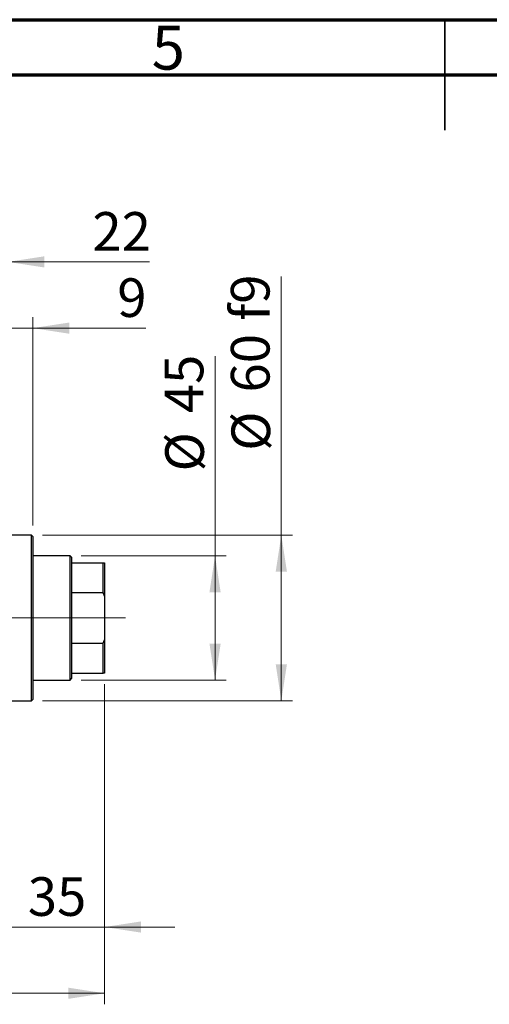
# Model space of a CAD drawing. Units: millimetres. Extents: x 15 to 417, y 5 to 292.
# Drawn here: x 176 to 219, y 203 to 292 of the extents above; entities that cross this region are included whole.
import ezdxf

# ---------------------------------------------------------------- set-up
doc = ezdxf.new("R2010")
doc.units = ezdxf.units.MM
doc.linetypes.add('CENTERX2', pattern=[20.32, 12.7, -2.54, 2.54, -2.54])
doc.styles.add('SLDTEXTSTYLE0', font='TXT', dxfattribs={"width": 0.75})
doc.dimstyles.new('SLDDIMSTYLE0', dxfattribs={"dimtxt": 3.5, "dimasz": 3.302, "dimexe": 0, "dimexo": 0.0625, "dimgap": 0.875, "dimtad": 1, "dimdec": 0, "dimlfac": 4, "dimrnd": 1e-09, "dimzin": 12, "dimdsep": 46, "dimtxsty": 'SLDTEXTSTYLE0', "dimsah": 1, "dimcen": 0.09, "dimadec": 0, "dimazin": 3, "dimtfac": 1, "dimtdec": 0, "dimtmove": 0, "dimatfit": 0, "dimfxl": 1, "dimfrac": 2, "dimtolj": 1, "dimtzin": 12, "dimarcsym": 0})
doc.dimstyles.new('SLDDIMSTYLE1', dxfattribs={"dimtxt": 3.5, "dimasz": 3.302, "dimexe": 0, "dimexo": 0.0625, "dimgap": 0.875, "dimtad": 1, "dimdec": 0, "dimlfac": 4, "dimrnd": 1e-09, "dimzin": 12, "dimdsep": 46, "dimtxsty": 'SLDTEXTSTYLE0', "dimsah": 1, "dimcen": 0.09, "dimadec": 0, "dimazin": 3, "dimtfac": 1, "dimtdec": 0, "dimtofl": 0, "dimtmove": 0, "dimatfit": 3, "dimfxl": 1, "dimfrac": 2, "dimtolj": 1, "dimtzin": 12, "dimarcsym": 0})
doc.dimstyles.new('SLDDIMSTYLE2', dxfattribs={"dimtxt": 3.5, "dimasz": 3.302, "dimexe": 0, "dimexo": 0.0625, "dimgap": 0.875, "dimtad": 1, "dimdec": 0, "dimlfac": 4, "dimrnd": 1e-09, "dimzin": 12, "dimdsep": 46, "dimtxsty": 'SLDTEXTSTYLE0', "dimsah": 1, "dimcen": 0.09, "dimadec": 0, "dimazin": 3, "dimtfac": 1, "dimtofl": 0, "dimtmove": 0, "dimatfit": 3, "dimfxl": 1, "dimfrac": 2, "dimtolj": 1, "dimtzin": 12, "dimarcsym": 0})

# ---------------------------------------------------------------- blocks, each defined once
blk = doc.blocks.new('_D')
at = {"color": 7, "linetype": 'Continuous', "lineweight": 0}
for p, q in [((184.19, 231.81), (184.19, 208.81)), ((175.44, 225.31), (175.44, 208.81)), ((175.44, 209.81), (169.09, 209.81)), ((175.44, 209.81), (184.19, 209.81)), ((184.19, 209.81), (190.54, 209.81))]:
    blk.add_line(p, q, dxfattribs=at)
at = {"color": 7, "linetype": 'Continuous', "lineweight": 18}
for points in [[(175.44, 209.81), (172.138, 210.318), (172.138, 209.302)], [(184.19, 209.81), (187.492, 209.302), (187.492, 210.318)]]:
    blk.add_solid(points, dxfattribs=at)
at = {"color": 7, "linetype": 'Continuous', "lineweight": 18, "insert": (177.229, 214.322), "char_height": 3.5, "attachment_point": 1, "style": 'SLDTEXTSTYLE0'}
blk.add_mtext('35', dxfattribs=at)
blk = doc.blocks.new('_D_2')
at = {"color": 7, "linetype": 'Continuous', "lineweight": 0}
for p, q in [((184.19, 231.81), (184.19, 202.81)), ((70.94, 220.56), (70.94, 202.81)), ((184.19, 203.81), (70.94, 203.81))]:
    blk.add_line(p, q, dxfattribs=at)
at = {"color": 7, "linetype": 'Continuous', "lineweight": 18}
for points in [[(70.94, 203.81), (74.242, 203.302), (74.242, 204.318)], [(184.19, 203.81), (180.888, 204.318), (180.888, 203.302)]]:
    blk.add_solid(points, dxfattribs=at)
at = {"color": 7, "linetype": 'Continuous', "lineweight": 18, "insert": (123.686, 208.322), "char_height": 3.5, "attachment_point": 1, "style": 'SLDTEXTSTYLE0'}
blk.add_mtext('453', dxfattribs=at)
blk = doc.blocks.new('_D_4')
at = {"color": 7, "linetype": 'Continuous', "lineweight": 0}
for p, q in [((169.94, 255.06), (169.94, 271.06)), ((175.44, 250.31), (175.44, 271.06)), ((169.94, 270.06), (163.59, 270.06)), ((175.44, 270.06), (169.94, 270.06)), ((175.44, 270.06), (188.255, 270.06))]:
    blk.add_line(p, q, dxfattribs=at)
at = {"color": 7, "linetype": 'Continuous', "lineweight": 18}
for points in [[(169.94, 270.06), (166.638, 270.568), (166.638, 269.552)], [(175.44, 270.06), (178.742, 269.552), (178.742, 270.568)]]:
    blk.add_solid(points, dxfattribs=at)
at = {"color": 7, "linetype": 'Continuous', "lineweight": 18, "insert": (183.083, 274.572), "char_height": 3.5, "attachment_point": 1, "style": 'SLDTEXTSTYLE0'}
blk.add_mtext('22', dxfattribs=at)
blk = doc.blocks.new('_D_5')
at = {"color": 7, "linetype": 'Continuous', "lineweight": 0}
for p, q in [((194.19, 243.435), (194.19, 261.529)), ((182.065, 243.435), (195.19, 243.435)), ((194.19, 232.185), (194.19, 243.435)), ((182.065, 232.185), (195.19, 232.185))]:
    blk.add_line(p, q, dxfattribs=at)
at = {"color": 7, "linetype": 'Continuous', "lineweight": 18}
for points in [[(194.19, 243.435), (193.682, 240.133), (194.698, 240.133)], [(194.19, 232.185), (194.698, 235.487), (193.682, 235.487)]]:
    blk.add_solid(points, dxfattribs=at)
at = {"color": 7, "linetype": 'Continuous', "lineweight": 18, "char_height": 3.5, "attachment_point": 1, "rotation": 90, "style": 'SLDTEXTSTYLE0'}
for s, insert in [('45', (189.625, 256.356)), ('%%c', (189.678, 251.078))]:
    blk.add_mtext(s, dxfattribs=dict(at, insert=insert))
blk = doc.blocks.new('_D_6')
at = {"color": 7, "linetype": 'Continuous', "lineweight": 0}
for p, q in [((200.19, 245.31), (200.19, 268.746)), ((178.565, 245.31), (201.19, 245.31)), ((200.19, 245.31), (200.19, 230.31)), ((178.565, 230.31), (201.19, 230.31))]:
    blk.add_line(p, q, dxfattribs=at)
at = {"color": 7, "linetype": 'Continuous', "lineweight": 18}
for points in [[(200.19, 245.31), (199.682, 242.008), (200.698, 242.008)], [(200.19, 230.31), (200.698, 233.612), (199.682, 233.612)]]:
    blk.add_solid(points, dxfattribs=at)
at = {"color": 7, "linetype": 'Continuous', "lineweight": 18, "char_height": 3.5, "attachment_point": 1, "rotation": 90, "style": 'SLDTEXTSTYLE0'}
for s, insert in [('f9', (195.625, 264.716)), ('60', (195.625, 258.231)), ('%%c', (195.678, 252.953))]:
    blk.add_mtext(s, dxfattribs=dict(at, insert=insert))
blk = doc.blocks.new('_D_7')
at = {"color": 7, "linetype": 'Continuous', "lineweight": 0}
for p, q in [((175.44, 250.31), (175.44, 265.06)), ((177.69, 246.185), (177.69, 265.06)), ((175.44, 264.06), (169.09, 264.06)), ((177.69, 264.06), (175.44, 264.06)), ((177.69, 264.06), (187.919, 264.06))]:
    blk.add_line(p, q, dxfattribs=at)
at = {"color": 7, "linetype": 'Continuous', "lineweight": 18}
for points in [[(175.44, 264.06), (172.138, 264.568), (172.138, 263.552)], [(177.69, 264.06), (180.992, 263.552), (180.992, 264.568)]]:
    blk.add_solid(points, dxfattribs=at)
at = {"color": 7, "linetype": 'Continuous', "lineweight": 18, "insert": (185.333, 268.572), "char_height": 3.5, "attachment_point": 1, "style": 'SLDTEXTSTYLE0'}
blk.add_mtext('9', dxfattribs=at)

msp = doc.modelspace()

# ---------------------------------------------------------------- linework, layer by layer
at = {"color": 7, "linetype": 'Continuous', "lineweight": 70}
for p, q in [((15, 292), (415, 292)), ((20, 287), (410, 287))]:
    msp.add_line(p, q, dxfattribs=at)
at = {"color": 7, "linetype": 'Continuous', "lineweight": 35}
for p, q in [((215, 292), (215, 282)), ((215, 287), (215, 292))]:
    msp.add_line(p, q, dxfattribs=at)
at = {"color": 7, "linetype": 'Continuous', "lineweight": 25}
for p, q in [((177.565, 245.31), (175.44, 245.31)), ((177.69, 245.185), (177.565, 245.31)), ((177.565, 237.81), (177.565, 245.31)), ((177.69, 245.185), (177.69, 237.81)), ((181.065, 243.435), (177.69, 243.435)), ((181.19, 243.31), (181.065, 243.435)), ((181.065, 232.185), (181.065, 243.435)), ((181.19, 243.31), (181.19, 242.81)), ((181.19, 242.81), (181.19, 240.1013)), ((181.19, 242.81), (184.065, 242.81)), ((184.065, 240.1013), (184.065, 242.81)), ((184.065, 242.81), (184.19, 242.81)), ((184.19, 242.81), (184.19, 239.7825)), ((181.19, 240.1013), (181.19, 235.5187)), ((181.19, 240.1013), (184.065, 240.1013)), ((184.19, 239.7825), (184.065, 240.1013)), ((184.19, 239.7825), (184.19, 235.8375)), ((177.565, 230.31), (177.565, 237.81)), ((177.69, 237.81), (177.69, 230.435)), ((181.19, 235.5187), (181.19, 232.81)), ((181.19, 235.5187), (184.065, 235.5187)), ((184.065, 235.5187), (184.19, 235.8375)), ((184.065, 232.81), (184.065, 235.5187)), ((184.19, 235.8375), (184.19, 232.81)), ((181.19, 232.81), (181.19, 232.31)), ((181.19, 232.81), (184.065, 232.81)), ((184.19, 232.81), (184.065, 232.81)), ((177.69, 232.185), (181.065, 232.185)), ((181.065, 232.185), (181.19, 232.31)), ((175.44, 230.31), (177.565, 230.31)), ((177.565, 230.31), (177.69, 230.435))]:
    msp.add_line(p, q, dxfattribs=at)
at = {"color": 7, "linetype": 'CENTERX2', "lineweight": 18}
for p, q in [((183.065, 237.81), (92.94, 237.81)), ((179.19, 237.81), (186.065, 237.81))]:
    msp.add_line(p, q, dxfattribs=at)

# ---------------------------------------------------------------- texts
at = {"color": 7, "linetype": 'Continuous', "lineweight": 0, "insert": (189.96, 291.4462), "char_height": 3.9688, "attachment_point": 2, "style": 'SLDTEXTSTYLE0'}
msp.add_mtext('5', dxfattribs=at)

# ---------------------------------------------------------------- dimensions: what is measured, and where the dimension line sits
at = {"color": 7, "linetype": 'Continuous', "lineweight": 18}
for base, p1, p2, dimstyle, picture, middle in [((169.94, 270.06), (175.44, 249.31), (169.94, 254.06), 'SLDDIMSTYLE0', '_D_4', (185.6692, 270.06)), ((175.44, 264.06), (177.69, 245.185), (175.44, 249.31), 'SLDDIMSTYLE0', '_D_7', (186.6261, 264.06)), ((70.94, 203.81), (184.19, 232.81), (70.94, 221.56), 'SLDDIMSTYLE1', '_D_2', (127.565, 203.81)), ((184.19, 209.81), (175.44, 226.31), (184.19, 232.81), 'SLDDIMSTYLE0', '_D', (179.815, 209.81))]:
    dim = msp.add_linear_dim(base=base, p1=p1, p2=p2, dimstyle=dimstyle, dxfattribs=at)
    dim.commit()
    dim.dimension.update_dxf_attribs({"geometry": picture, "text_midpoint": middle, "dimtype": 160})
for base, p1, p2, text, dimstyle, picture, middle in [((200.19, 230.31), (177.565, 245.31), (177.565, 230.31), '%%c<> f9', 'SLDDIMSTYLE2', '_D_6', (200.19, 260.8496)), ((194.19, 243.435), (181.065, 232.185), (181.065, 243.435), '%%c<>', 'SLDDIMSTYLE1', '_D_5', (194.19, 256.3034))]:
    dim = msp.add_linear_dim(base=base, p1=p1, p2=p2, angle=90, text=text, dimstyle=dimstyle, dxfattribs=at)
    dim.commit()
    dim.dimension.update_dxf_attribs({"geometry": picture, "text_midpoint": middle, "dimtype": 160})

doc.saveas('drawing.dxf')
